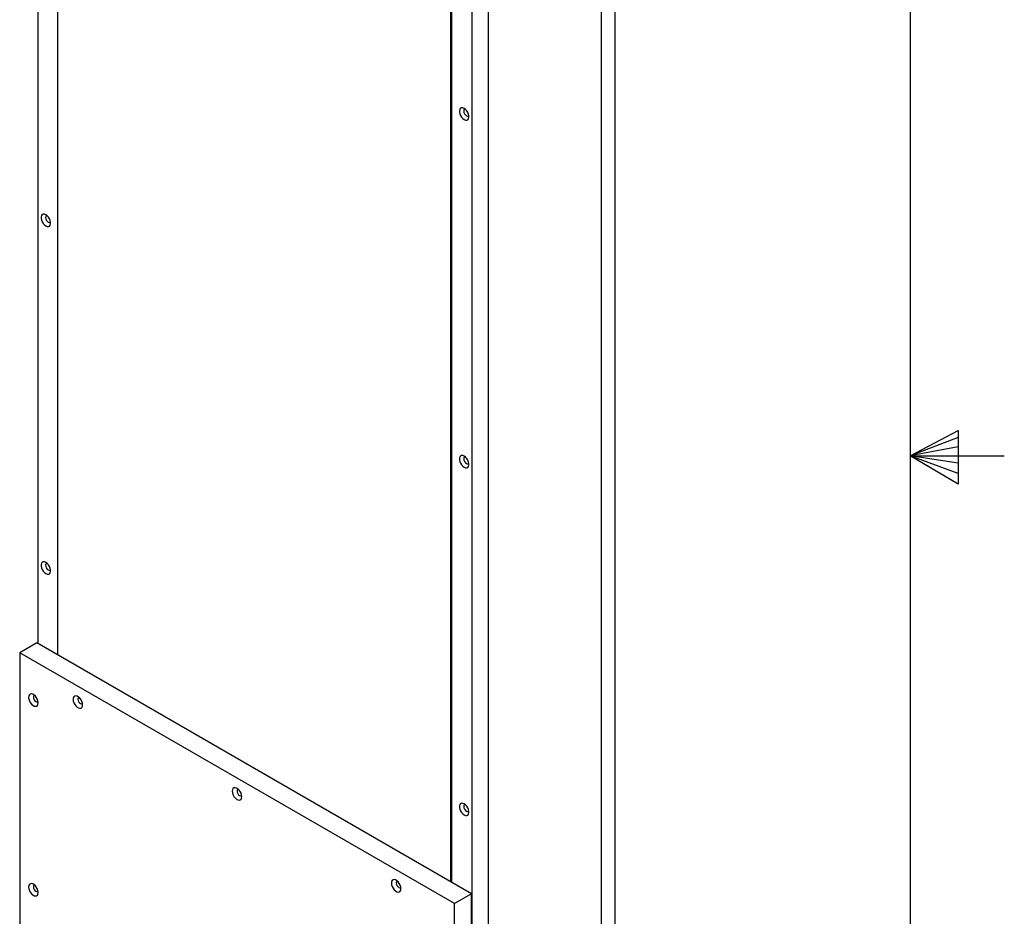
# Model space of a CAD drawing. Units: inches. Extents: x 0.3 to 33.8, y 0.2 to 21.7.
# Drawn here: x 31.2 to 33.8, y 9.7 to 12 of the extents above; entities that cross this region are included whole.
import ezdxf

# ---------------------------------------------------------------- set-up
doc = ezdxf.new("R2010")
doc.units = ezdxf.units.IN
doc.header["$MEASUREMENT"] = 0
doc.layers.add('BORDERS', color=7, linetype='Continuous')

msp = doc.modelspace()

# ---------------------------------------------------------------- linework, layer by layer
at = {"color": 7, "linetype": 'Continuous', "lineweight": 25}
for p, q in [((31.26945, 16.10345), (31.26945, 10.42588)), ((31.32022, 16.01029), (31.32022, 10.39657)), ((32.7256, 8.17666), (32.7256, 15.77049)), ((32.7256, 8.37059), (32.7256, 15.71946)), ((32.76095, 8.391), (32.76095, 15.73987)), ((32.43392, 8.13077), (32.43392, 15.47964)), ((32.39199, 8.10656), (32.39199, 15.45543)), ((32.33669, 9.80978), (32.33669, 15.4235)), ((32.33895, 9.80847), (32.33895, 15.42481)), ((31.26719, 10.42719), (31.223, 10.40168)), ((32.38972, 9.77917), (31.26719, 10.42719)), ((32.34553, 9.75365), (31.223, 10.40168)), ((31.223, 10.40168), (31.223, 9.12848)), ((32.38972, 9.77917), (32.34553, 9.75365)), ((32.38972, 8.10526), (32.38972, 9.77917)), ((32.34553, 8.07974), (32.34553, 9.75365))]:
    msp.add_line(p, q, dxfattribs=at)
at = {"color": 7, "linetype": 'Continuous', "lineweight": 25, "flags": 128}
for points in [[(32.37077, 11.77895), (32.37426, 11.77752), (32.37746, 11.77736), (32.38012, 11.77849), (32.38203, 11.78081), (32.38302, 11.78414), (32.38302, 11.78821), (32.38203, 11.79268), (32.38012, 11.7972), (32.37746, 11.8014), (32.37426, 11.80494), (32.37077, 11.80753), (32.36729, 11.80897), (32.36408, 11.80913), (32.36142, 11.808), (32.35952, 11.80568), (32.35852, 11.80235), (32.35852, 11.79828), (32.35952, 11.79381), (32.36142, 11.78928), (32.36408, 11.78508), (32.36729, 11.78155), (32.37077, 11.77895)], [(32.37319, 11.80586), (32.37187, 11.80543), (32.37034, 11.80366), (32.3698, 11.80085), (32.37034, 11.79741), (32.37187, 11.79388), (32.37417, 11.79078), (32.37687, 11.7886)], [(32.37687, 11.7886), (32.37958, 11.78766), (32.38187, 11.7881), (32.38291, 11.78903)], [(31.29067, 11.50429), (31.29415, 11.50286), (31.29736, 11.5027), (31.30002, 11.50382), (31.30192, 11.50615), (31.30291, 11.50948), (31.30291, 11.51354), (31.30192, 11.51802), (31.30002, 11.52254), (31.29736, 11.52674), (31.29415, 11.53028), (31.29067, 11.53287), (31.28718, 11.5343), (31.28398, 11.53446), (31.28131, 11.53334), (31.27941, 11.53101), (31.27842, 11.52768), (31.27842, 11.52362), (31.27941, 11.51914), (31.28131, 11.51462), (31.28398, 11.51042), (31.28718, 11.50688), (31.29067, 11.50429)], [(31.29308, 11.5312), (31.29177, 11.53076), (31.29023, 11.529), (31.2897, 11.52618), (31.29023, 11.52275), (31.29177, 11.51921), (31.29406, 11.51612), (31.29677, 11.51394)], [(31.29677, 11.51394), (31.29947, 11.513), (31.30177, 11.51344), (31.3028, 11.51436)], [(32.37077, 10.88076), (32.37426, 10.87933), (32.37746, 10.87917), (32.38012, 10.88029), (32.38203, 10.88261), (32.38302, 10.88594), (32.38302, 10.89001), (32.38203, 10.89449), (32.38012, 10.89901), (32.37746, 10.90321), (32.37426, 10.90675), (32.37077, 10.90934), (32.36729, 10.91077), (32.36408, 10.91093), (32.36142, 10.9098), (32.35952, 10.90748), (32.35852, 10.90415), (32.35852, 10.90009), (32.35952, 10.89561), (32.36142, 10.89109), (32.36408, 10.88689), (32.36729, 10.88335), (32.37077, 10.88076)], [(32.37319, 10.90767), (32.37187, 10.90723), (32.37034, 10.90547), (32.3698, 10.90265), (32.37034, 10.89922), (32.37187, 10.89568), (32.37417, 10.89259), (32.37687, 10.8904)], [(32.37687, 10.8904), (32.37958, 10.88946), (32.38187, 10.88991), (32.38291, 10.89083)], [(31.29067, 10.6061), (31.29415, 10.60466), (31.29736, 10.6045), (31.30002, 10.60563), (31.30192, 10.60795), (31.30291, 10.61128), (31.30291, 10.61535), (31.30192, 10.61982), (31.30002, 10.62434), (31.29736, 10.62854), (31.29415, 10.63208), (31.29067, 10.63467), (31.28718, 10.63611), (31.28398, 10.63627), (31.28131, 10.63514), (31.27941, 10.63282), (31.27842, 10.62949), (31.27842, 10.62542), (31.27941, 10.62095), (31.28131, 10.61643), (31.28398, 10.61223), (31.28718, 10.60869), (31.29067, 10.6061)], [(31.29308, 10.633), (31.29177, 10.63257), (31.29023, 10.6308), (31.2897, 10.62799), (31.29023, 10.62455), (31.29177, 10.62102), (31.29406, 10.61793), (31.29677, 10.61574)], [(31.29677, 10.61574), (31.29947, 10.6148), (31.30177, 10.61525), (31.3028, 10.61617)], [(31.27073, 10.27206), (31.27022, 10.27637), (31.26876, 10.28092), (31.26646, 10.28532), (31.26349, 10.28923), (31.26011, 10.29233), (31.25659, 10.29436), (31.25321, 10.29516), (31.25025, 10.29468), (31.24794, 10.29293), (31.24648, 10.29008), (31.24598, 10.28634), (31.24648, 10.28203), (31.24794, 10.27748), (31.25025, 10.27308), (31.25321, 10.26917), (31.25659, 10.26607), (31.26011, 10.26404), (31.26349, 10.26323), (31.26646, 10.26372), (31.26876, 10.26546), (31.27022, 10.26832), (31.27073, 10.27206)], [(31.26116, 10.2915), (31.26024, 10.29114), (31.2588, 10.28949), (31.25829, 10.28684), (31.2588, 10.28361), (31.26024, 10.28029), (31.2624, 10.27738), (31.26494, 10.27533), (31.26748, 10.27444), (31.26964, 10.27486), (31.2704, 10.27548)], [(31.38563, 10.26696), (31.38513, 10.27128), (31.38367, 10.27582), (31.38136, 10.28023), (31.3784, 10.28414), (31.37502, 10.28723), (31.3715, 10.28927), (31.36812, 10.29007), (31.36515, 10.28958), (31.36285, 10.28784), (31.36138, 10.28499), (31.36088, 10.28125), (31.36138, 10.27694), (31.36285, 10.27239), (31.36515, 10.26799), (31.36812, 10.26408), (31.3715, 10.26098), (31.37502, 10.25895), (31.3784, 10.25814), (31.38136, 10.25863), (31.38367, 10.26037), (31.38513, 10.26323), (31.38563, 10.26696)], [(31.37606, 10.28641), (31.37515, 10.28605), (31.3737, 10.28439), (31.3732, 10.28175), (31.3737, 10.27852), (31.37515, 10.2752), (31.3773, 10.27229), (31.37985, 10.27023), (31.38239, 10.26935), (31.38455, 10.26977), (31.38531, 10.27039)], [(31.79667, 10.02967), (31.79617, 10.03399), (31.79471, 10.03853), (31.7924, 10.04294), (31.78944, 10.04685), (31.78606, 10.04995), (31.78254, 10.05198), (31.77916, 10.05278), (31.77619, 10.05229), (31.77389, 10.05055), (31.77242, 10.0477), (31.77192, 10.04396), (31.77242, 10.03965), (31.77389, 10.0351), (31.77619, 10.0307), (31.77916, 10.02679), (31.78254, 10.02369), (31.78606, 10.02166), (31.78944, 10.02085), (31.7924, 10.02134), (31.79471, 10.02308), (31.79617, 10.02594), (31.79667, 10.02967)], [(31.7871, 10.04912), (31.78619, 10.04876), (31.78475, 10.0471), (31.78424, 10.04446), (31.78475, 10.04123), (31.78619, 10.03791), (31.78834, 10.035), (31.79089, 10.03295), (31.79343, 10.03206), (31.79559, 10.03248), (31.79635, 10.0331)], [(32.37077, 9.98256), (32.37426, 9.98113), (32.37746, 9.98097), (32.38012, 9.9821), (32.38203, 9.98442), (32.38302, 9.98775), (32.38302, 9.99182), (32.38203, 9.99629), (32.38012, 10.00081), (32.37746, 10.00501), (32.37426, 10.00855), (32.37077, 10.01114), (32.36729, 10.01258), (32.36408, 10.01274), (32.36142, 10.01161), (32.35952, 10.00929), (32.35852, 10.00596), (32.35852, 10.00189), (32.35952, 9.99742), (32.36142, 9.99289), (32.36408, 9.98869), (32.36729, 9.98516), (32.37077, 9.98256)], [(32.37319, 10.00947), (32.37187, 10.00904), (32.37034, 10.00727), (32.3698, 10.00446), (32.37034, 10.00102), (32.37187, 9.99749), (32.37417, 9.99439), (32.37687, 9.99221)], [(32.37687, 9.99221), (32.37958, 9.99127), (32.38187, 9.99172), (32.38291, 9.99264)], [(31.27073, 9.78213), (31.27022, 9.78645), (31.26876, 9.79099), (31.26646, 9.7954), (31.26349, 9.79931), (31.26011, 9.8024), (31.25659, 9.80444), (31.25321, 9.80524), (31.25025, 9.80475), (31.24794, 9.80301), (31.24648, 9.80015), (31.24598, 9.79642), (31.24648, 9.7921), (31.24794, 9.78756), (31.25025, 9.78315), (31.25321, 9.77924), (31.25659, 9.77615), (31.26011, 9.77411), (31.26349, 9.77331), (31.26646, 9.7738), (31.26876, 9.77554), (31.27022, 9.77839), (31.27073, 9.78213)], [(31.26116, 9.80157), (31.26024, 9.80122), (31.2588, 9.79956), (31.25829, 9.79692), (31.2588, 9.79369), (31.26024, 9.79036), (31.2624, 9.78746), (31.26494, 9.7854), (31.26748, 9.78452), (31.26964, 9.78494), (31.2704, 9.78555)], [(32.20771, 9.79239), (32.20721, 9.7967), (32.20575, 9.80124), (32.20344, 9.80565), (32.20048, 9.80956), (32.1971, 9.81266), (32.19358, 9.81469), (32.1902, 9.81549), (32.18724, 9.81501), (32.18493, 9.81326), (32.18347, 9.81041), (32.18296, 9.80667), (32.18347, 9.80236), (32.18493, 9.79781), (32.18724, 9.79341), (32.1902, 9.7895), (32.19358, 9.7864), (32.1971, 9.78437), (32.20048, 9.78356), (32.20344, 9.78405), (32.20575, 9.78579), (32.20721, 9.78865), (32.20771, 9.79239)], [(32.19814, 9.81183), (32.19723, 9.81147), (32.19579, 9.80981), (32.19528, 9.80717), (32.19579, 9.80394), (32.19723, 9.80062), (32.19938, 9.79771), (32.20193, 9.79566), (32.20447, 9.79477), (32.20663, 9.79519), (32.20739, 9.79581)]]:
    msp.add_lwpolyline(points, dxfattribs=at)
at = {"layer": 'BORDERS', "lineweight": 25}
msp.add_line((33.52288, 21.4106), (33.52288, 0.4106), dxfattribs=at)
at = {"layer": 'BORDERS'}
for p, q in [((33.52288, 10.9106), (33.64687, 10.97614)), ((33.64687, 10.97614), (33.64687, 10.83733)), ((33.64687, 10.95768), (33.52288, 10.9106)), ((33.64687, 10.93372), (33.52288, 10.9106)), ((33.64687, 10.89135), (33.52288, 10.9106)), ((33.64687, 10.86464), (33.52288, 10.9106)), ((33.64687, 10.83733), (33.52288, 10.9106)), ((33.52288, 10.9106), (33.76592, 10.9106))]:
    msp.add_line(p, q, dxfattribs=at)

doc.saveas('drawing.dxf')
